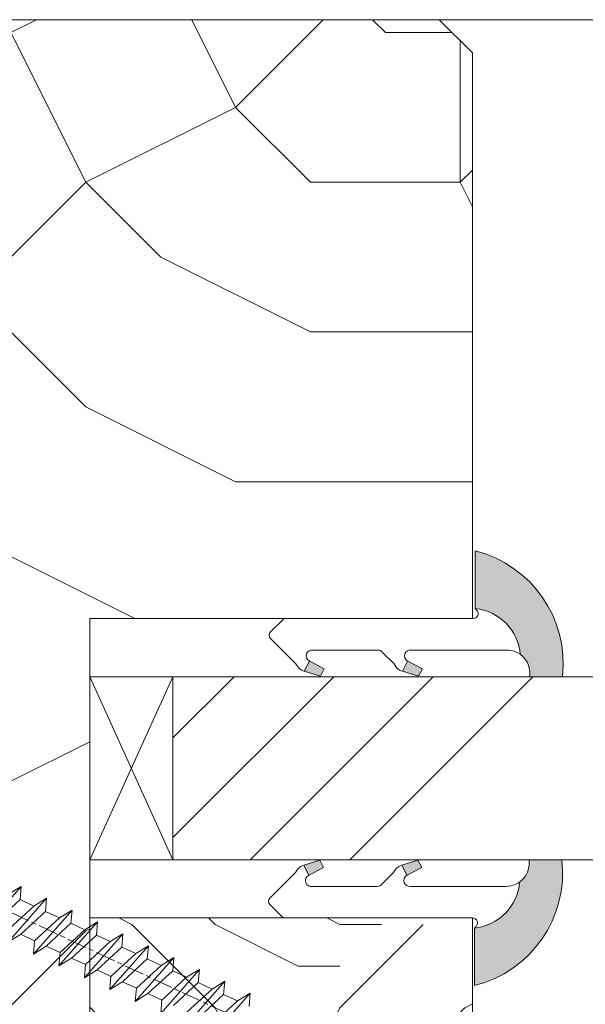
# Model space of a CAD drawing. Units: millimetres. Extents: x 0 to 805, y -14 to 584.
# Drawn here: x 75 to 92, y 445 to 474 of the extents above; entities that cross this region are included whole.
import ezdxf

# ---------------------------------------------------------------- set-up
doc = ezdxf.new("R2010")
doc.units = ezdxf.units.MM
doc.linetypes.add('AM_ISO08W050', pattern=[18, 12, -1.5, 3, -1.5])
for name, color, linetype, lineweight in [('Accessoires', 5, 'Continuous', 9), ('AEL-AM_7', 4, 'AM_ISO08W050', 18), ('AM_2', 6, 'Continuous', 20), ('AM_4', 3, 'Continuous', 20), ('Contour principale', 30, 'Continuous', 15), ('Contour secondaire', 5, 'Continuous', 9)]:
    doc.layers.add(name, color=color, linetype=linetype, lineweight=lineweight)

# ---------------------------------------------------------------- blocks, each defined once
blk = doc.blocks.new('dtzb')
at = {"layer": 'AEL-AM_7', "color": 5}
blk.add_line((-26.88981661018624, -12.53892741162053), (444.7390526915697, 207.385226149152), dxfattribs=at)
at = {"layer": 'AM_2', "color": 5, "linetype": 'Continuous'}
for p, q in [((276.2246878594306, 110.1861849349189), (253.0077556343895, 136.5989564066076)), ((253.6902909642231, 128.6418934647481), (253.0077556343895, 136.5989564066076)), ((253.0077556343895, 136.5989564066076), (260.6541755432409, 131.8892061743209)), ((237.7138117291179, 129.4672732399449), (245.3602316379693, 124.7575230076582)), ((238.3963470589515, 121.5102102980854), (237.7138117291179, 129.4672732399449)), ((260.9307439495024, 103.0545017682562), (237.7138117291179, 129.4672732399449)), ((253.6902909642231, 128.6418934647481), (245.3602316379693, 124.7575230076582)), ((245.3602316379693, 124.7575230076582), (260.2482086243253, 111.0115647098246)), ((268.5782679505792, 114.8959351672347), (253.6902909642231, 128.6418934647481)), ((222.4198678238463, 122.3355900732822), (230.0662877280411, 117.6258398407044)), ((223.1024031490233, 114.3785271308407), (222.4198678238463, 122.3355900732822)), ((245.6368000442308, 95.92281860130242), (222.4198678238463, 122.3355900732822)), ((238.3963470589515, 121.5102102980854), (230.0662877280411, 117.6258398407044)), ((253.284324040651, 107.7642520005429), (238.3963470589515, 121.5102102980854)), ((230.3428561389592, 88.79113543463973), (207.1259239139181, 115.2039069063285)), ((207.8084592437517, 107.2468439638578), (207.1259239139181, 115.2039069063285)), ((207.1259239139181, 115.2039069063285), (214.7723438227695, 110.4941566740417)), ((223.1024031490233, 114.3785271308407), (214.7723438227695, 110.4941566740417)), ((237.9903801353794, 100.6325688335892), (223.1024031490233, 114.3785271308407)), ((230.0662877280411, 117.6258398407044), (244.9542647143971, 103.8798815431619)), ((191.8319800086465, 108.0722237390546), (199.4783999174979, 103.3624735064768)), ((192.5145153384801, 100.1151607971951), (191.8319800086465, 108.0722237390546)), ((215.048912229031, 81.65945226768599), (191.8319800086465, 108.0722237390546)), ((207.8084592437517, 107.2468439638578), (199.4783999174979, 103.3624735064768)), ((222.6964362301078, 93.50088566692648), (207.8084592437517, 107.2468439638578)), ((214.7723438227695, 110.4941566740417), (229.6603208091256, 96.7481983764992)), ((253.284324040651, 107.7642520005429), (244.9542225953337, 103.879861902733)), ((253.284324040651, 107.7642520005429), (260.9307439495024, 103.0545017682562)), ((199.7549683237594, 74.5277691010233), (176.5380361033749, 100.9405405721009)), ((177.2205714285519, 92.9834776302414), (176.5380361033749, 100.9405405721009)), ((176.5380361033749, 100.9405405721009), (184.1844560075697, 96.23079033981412)), ((199.4783999174979, 103.3624735064768), (214.366376903854, 89.61651520954547)), ((237.9903801353794, 100.6325688335892), (229.6603208091256, 96.7481983764992)), ((237.9903801353794, 100.6325688335892), (245.6368000442308, 95.92281860130242)), ((244.9542647143971, 103.8798815431619), (245.6368000442308, 95.92281860130242)), ((192.5145153384801, 100.1151607971951), (184.1844560075697, 96.23079033981412)), ((184.1844560075697, 96.23079033981412), (199.0724329939258, 82.48483204288277)), ((207.4024923201796, 86.36920249997274), (192.5145153384801, 100.1151607971951)), ((229.6603208091256, 96.7481983764992), (230.3428561389592, 88.79113543463973)), ((184.4610244184878, 67.39608593406956), (161.2440921934467, 93.80885740543818)), ((161.9266275232803, 85.8517944635787), (161.2440921934467, 93.80885740543818)), ((161.2440921934467, 93.80885740543818), (168.8905121022981, 89.09910717315142)), ((177.2205714285519, 92.9834776302414), (168.8905121022981, 89.09910717315142)), ((168.8905121022981, 89.09910717315142), (183.7784890886542, 75.35314887592904)), ((192.108548414908, 79.23751933272797), (177.2205714285519, 92.9834776302414)), ((222.6964362301078, 93.50088566692648), (214.366376903854, 89.61651520954547)), ((214.366376903854, 89.61651520954547), (215.048912229031, 81.65945226768599)), ((222.6964362301078, 93.50088566692648), (230.3428561389592, 88.79113543463973)), ((145.9501482881751, 86.67717423848444), (153.5965681970265, 81.96742400619769)), ((146.6326836180087, 78.72011129662496), (145.9501482881751, 86.67717423848444)), ((169.1670805085596, 60.26440276740686), (145.9501482881751, 86.67717423848444)), ((161.9266275232803, 85.8517944635787), (153.5965681970265, 81.96742400619769)), ((161.9266275232803, 85.8517944635787), (153.5965681970265, 81.96742400619769)), ((176.8146045096364, 72.10583616606527), (161.9266275232803, 85.8517944635787)), ((207.4024923201796, 86.36920249997274), (199.0724329939258, 82.48483204288277)), ((207.4024923201796, 86.36920249997274), (215.048912229031, 81.65945226768599)), ((153.873136603288, 53.13271960014754), (130.6562043829035, 79.54549107182174)), ((131.3387397080223, 71.58842812938019), (130.6562043829035, 79.54549107182174)), ((130.6562043829035, 79.54549107182174), (138.3026242917549, 74.83574083953499)), ((146.6326836180087, 78.72011129662496), (138.3026242917549, 74.83574083953499)), ((161.5206606043648, 64.97415299911154), (146.6326836180087, 78.72011129662496)), ((153.5965681970265, 81.96742400619769), (168.4845451833826, 68.22146570926634)), ((192.108548414908, 79.23751933272797), (183.7784890886542, 75.35314887592904)), ((192.108548414908, 79.23751933272797), (199.7549683237594, 74.5277691010233)), ((199.0724329939258, 82.48483204288277), (199.7549683237594, 74.5277691010233)), ((138.5791926980164, 46.0010364331938), (115.3622604729753, 72.41380790457697)), ((116.0447958027507, 64.4567449627175), (115.3622604729753, 72.41380790457697)), ((115.3622604729753, 72.41380790457697), (123.0086803818267, 67.70405767258126)), ((131.3387397080223, 71.58842812938019), (123.0086803818267, 67.70405767258126)), ((146.2267166943784, 57.84246983244884), (131.3387397080223, 71.58842812938019)), ((138.3026242917549, 74.83574083953499), (153.1906012734544, 61.08978254231261)), ((176.8146045096364, 72.10583616606527), (168.4845451833826, 68.22146570926634)), ((176.8146045096364, 72.10583616606527), (168.4845451833826, 68.22146570926634)), ((176.8146045096364, 72.10583616606527), (184.4610244184878, 67.39608593406956)), ((183.7784890886542, 75.35314887592904), (184.4610244184878, 67.39608593406956)), ((123.0086803818267, 67.70405767258126), (137.8966573681246, 53.95809937505328)), ((168.4845451833826, 68.22146570926634), (169.1670805085596, 60.26440276740686))]:
    blk.add_line(p, q, dxfattribs=at)
blk = doc.blocks.new('Nouvelle parclose feu 23x25')
at = {"layer": 'Contour secondaire'}
h = blk.add_hatch(dxfattribs=at)
h.set_pattern_fill('352', color=5, scale=25.00015207522533, angle=180.0000003765403)
h.set_pattern_definition([(180.0000004470429, (-7032.873510918012, -6242.07511402109), (-25.00015188016488, -25.00015227028578), [7.500045622567598, -17.50010645265773]), (180.0000004470429, (-7032.873510908257, -6243.325121624852), (-25.00015188016488, -25.00015227028578), [7.500045622567598, -17.50010645265773]), (180.0000004470429, (-7034.123518492514, -6245.825136842128), (-25.00015188016488, -25.00015227028578), [5.000030415045066, -20.00012166018026]), (180.0000004470429, (-7035.373526076769, -6248.325152059403), (-25.00015188016488, -25.00015227028578), [3.750022811283799, -21.25012926394152]), (180.0000004470429, (-7035.373526057264, -6250.825167266925), (-25.00015188016488, -25.00015227028578), [2.500015207522533, -22.50013686770279]), (180.0000004470429, (-7029.12348801895, -6253.325182425684), (-25.00015188016488, -25.00015227028578), [1.250007603761266, -6.250038018806332, 1.250007603761266, -16.25009884889646]), (180.0000004470429, (-7032.87351082048, -6254.575190058703), (-25.00015188016488, -25.00015227028578), [1.250007603761266, -10.00006083009013, 3.750022811283799, -10.00006083009013]), (180.0000004470429, (-7037.873541225772, -6255.825197701477), (-25.00015188016488, -25.00015227028578), [1.250007603761266, -1.250007603761266, 1.250007603761266, -21.25012926394152]), (180.0000004470429, (-7036.623533612259, -6257.075205295485), (-25.00015188016488, -25.00015227028578), [1.250007603761266, -23.75014447146406]), (180.0000004470429, (-7035.373525988992, -6259.575220493254), (-25.00015188016488, -25.00015227028578), [3.750022811283799, -21.25012926394152]), (180.0000004470429, (-7035.373525969486, -6262.075235700777), (-25.00015188016488, -25.00015227028578), [5.000030415045066, -20.00012166018026]), (180.0000004470429, (-7034.123518346219, -6264.575250898547), (-25.00015188016488, -25.00015227028578), [6.250038018806332, -7.500045622567598, 1.250007603761266, -10.00006083009013]), (270.0000004470429, (-7024.123457633164, -6249.575159575387), (25.00015227028578, -25.00015188016488), [1.250007603761266, -2.500015207522533, 6.250038018806332, -15.0000912451352]), (270.0000004470429, (-7025.37346521742, -6252.075174792662), (25.00015227028578, -25.00015188016488), [1.250007603761266, -1.250007603761266, 3.750022811283799, -18.75011405641899]), (270.0000004470429, (-7026.623472743157, -6262.075235632505), (25.00015227028578, -25.00015188016488), [2.500015207522533, -22.50013686770279]), (270.0000004470429, (-7027.873480424942, -6252.075174812168), (25.00015227028578, -25.00015188016488), [5.000030415045066, -7.500045622567598, 1.250007603761266, -11.2500684338514]), (270.0000004470429, (-7029.123487921421, -6265.825258463296), (25.00015227028578, -25.00015188016488), [1.250007603761266, -23.75014447146406]), (270.0000004470429, (-7030.373495622712, -6253.325182435437), (25.00015227028578, -25.00015188016488), [3.750022811283799, -21.25012926394152]), (270.0000004470429, (-7032.87351082048, -6254.575190058703), (25.00015227028578, -25.00015188016488), [2.500015207522533, -22.50013686770279]), (270.0000004470429, (-7035.373526028004, -6254.57519007821), (25.00015227028578, -25.00015188016488), [1.250007603761266, -3.750022811283799, 3.750022811283799, -16.25009884889646]), (270.0000004470429, (-7036.623533622013, -6255.825197691724), (25.00015227028578, -25.00015188016488), [1.250007603761266, -23.75014447146406]), (270.0000004470429, (-7037.873541264785, -6250.825167286432), (25.00015227028578, -25.00015188016488), [3.500021290531546, -21.50013078469378]), (270.0000004470429, (-7039.123548907559, -6245.82513688114), (25.00015227028578, -25.00015188016488), [2.500015207522533, -22.50013686770279]), (270.0000004470429, (-7041.623564037057, -6255.825197730736), (25.00015227028578, -25.00015188016488), [1.250007603761266, -23.75014447146406]), (270.0000004470429, (-7044.123579254332, -6254.57519014648), (25.00015227028578, -25.00015188016488), [3.750022811283799, -21.25012926394152]), (270.0000004470429, (-7046.623594461854, -6254.575190165987), (25.00015227028578, -25.00015188016488), [3.750022811283799, -21.25012926394152]), (225.0000004470428, (-7042.873571728595, -6244.575129306638), (1.950604479045289e-07, -25.00015207570096), [1.767760753239183, -1.767760753239183, 1.767760753239183, -30.05227185712856]), (225.0000004470428, (-7037.873541264785, -6250.825167286432), (1.950604479045289e-07, -25.00015207570096), [3.535521506478367, -31.82003261036774]), (225.0000004470428, (-7027.873480337165, -6263.32524324602), (1.950604479045289e-07, -25.00015207570096), [3.535521506478367, -31.82003261036774]), (225.0000004470428, (-7032.873510800974, -6257.075205266226), (1.950604479045289e-07, -25.00015207570096), [3.535521506478367, -31.82003261036774]), (225.0000004470428, (-7034.123518443748, -6252.075174860933), (1.950604479045289e-07, -25.00015207570096), [3.535521506478367, -31.82003261036774]), (225.0000004470428, (-7041.623564105328, -6247.075144504408), (1.950604479045289e-07, -25.00015207570096), [3.535521506478367, -31.82003261036774]), (225.0000004470428, (-7039.123548888052, -6248.325152088662), (1.950604479045289e-07, -25.00015207570096), [5.303332260021701, -30.05222185682441]), (225.0000004470428, (-7031.623503177707, -6259.575220463996), (1.950604479045289e-07, -25.00015207570096), [1.767760753239183, -33.58779336360693]), (225.0000004470428, (-7030.373495554441, -6262.075235661765), (1.950604479045289e-07, -25.00015207570096), [1.767760753239183, -33.58779336360693]), (225.0000004470428, (-7040.373556384531, -6262.07523573979), (1.950604479045289e-07, -25.00015207570096), [1.767760753239183, -33.58779336360693]), (225.0000004470428, (-7030.37349565197, -6249.575159624153), (1.950604479045289e-07, -25.00015207570096), [1.767760753239183, -33.58779336360693]), (225.0000004470428, (-7044.123579225074, -6258.325212957764), (1.950604479045289e-07, -25.00015207570096), [1.767760753239183, -33.58779336360693]), (225.0000004470428, (-7035.373526018251, -6255.825197681971), (1.950604479045289e-07, -25.00015207570096), [1.767760753239183, -33.58779336360693]), (225.0000004470428, (-7037.873541206266, -6258.325212909), (1.950604479045289e-07, -25.00015207570096), [1.767760753239183, -33.58779336360693]), (315.0000004470429, (-7036.623533641518, -6253.325182484202), (25.00015207570096, 1.950604479045289e-07), [1.767760753239183, -1.767760753239183, 5.303332260021701, -26.51670035034604]), (315.0000004470429, (-7040.373556452801, -6253.325182513461), (25.00015207570096, 1.950604479045289e-07), [1.767760753239183, -33.58779336360693]), (315.0000004470429, (-7040.373556521073, -6244.575129287132), (25.00015207570096, 1.950604479045289e-07), [1.767760753239183, -33.58779336360693]), (315.0000004470429, (-7035.373526057264, -6250.825167266925), (25.00015207570096, 1.950604479045289e-07), [1.767760753239183, -33.58779336360693]), (315.0000004470429, (-7039.123548829533, -6255.82519771123), (25.00015207570096, 1.950604479045289e-07), [1.767760753239183, -33.58779336360693]), (315.0000004470429, (-7032.873510859494, -6249.575159643658), (25.00015207570096, 1.950604479045289e-07), [1.767760753239183, -33.58779336360693]), (315.0000004470429, (-7042.873571689584, -6249.575159721681), (25.00015207570096, 1.950604479045289e-07), [1.767760753239183, -33.58779336360693]), (315.0000004470429, (-7025.373465295444, -6242.075113962572), (25.00015207570096, 1.950604479045289e-07), [1.767760753239183, -33.58779336360693]), (315.0000004470429, (-7026.623472889452, -6243.325121576087), (25.00015207570096, 1.950604479045289e-07), [3.535521506478367, -31.82003261036774]), (315.0000004470429, (-7027.87348048346, -6244.575129189601), (25.00015207570096, 1.950604479045289e-07), [3.535521506478367, -31.82003261036774]), (315.0000004470429, (-7030.373495690982, -6244.575129209106), (25.00015207570096, 1.950604479045289e-07), [3.535521506478367, -31.82003261036774]), (315.0000004470429, (-7031.623503275238, -6247.075144426382), (25.00015207570096, 1.950604479045289e-07), [3.535521506478367, -31.82003261036774]), (315.0000004470429, (-7041.623564027304, -6257.075205334496), (25.00015207570096, 1.950604479045289e-07), [3.535521506478367, -31.82003261036774]), (315.0000004470429, (-7046.623594539879, -6244.575129335896), (25.00015207570096, 1.950604479045289e-07), [3.535521506478367, -31.82003261036774]), (315.0000004470429, (-7047.873601987592, -6264.57525100583), (25.00015207570096, 1.950604479045289e-07), [3.535521506478367, -31.82003261036774]), (315.0000004470429, (-7047.873602007098, -6262.075235798306), (25.00015207570096, 1.950604479045289e-07), [3.535521506478367, -31.82003261036774]), (315.0000004470429, (-7045.373586809328, -6260.82522817504), (25.00015207570096, 1.950604479045289e-07), [3.535521506478367, -31.82003261036774]), (315.0000004470429, (-7027.873480356671, -6260.825228038498), (25.00015207570096, 1.950604479045289e-07), [5.303332260021701, -30.05222185682441]), (315.0000004470429, (-7044.123579225074, -6258.325212957764), (25.00015207570096, 1.950604479045289e-07), [5.303332260021701, -30.05222185682441]), (206.5650516470428, (-7030.373495525181, -6265.825258473048), (-25.00015207522769, -2.050621235550817e-07), [2.795017002010192, -53.10702247353127]), (206.5650516470428, (-7030.373495622712, -6253.325182435437), (-25.00015207522769, -2.050621235550817e-07), [2.795017002010192, -53.10702247353127]), (206.5650516470428, (-7032.873510771715, -6260.82522807751), (-25.00015207522769, -2.050621235550817e-07), [2.795017002010192, -53.10702247353127]), (206.5650516470428, (-7040.373556530826, -6243.32512168337), (-25.00015207522769, -2.050621235550817e-07), [2.795017002010192, -53.10702247353127]), (206.5650516470428, (-7039.123548907559, -6245.82513688114), (-25.00015207522769, -2.050621235550817e-07), [2.795017002010192, -53.10702247353127]), (206.5650516470428, (-7031.623503245979, -6250.825167237665), (-25.00015207522769, -2.050621235550817e-07), [2.795017002010192, -53.10702247353127]), (206.5650516470428, (-7031.623503148448, -6263.325243275281), (-25.00015207522769, -2.050621235550817e-07), [2.795017002010192, -53.10702247353127]), (206.5650516470428, (-7039.123548829533, -6255.82519771123), (-25.00015207522769, -2.050621235550817e-07), [5.590034004020384, -50.31200547152108]), (243.4349492670428, (-7039.123548800275, -6259.575220522514), (1.937854766771935e-07, -25.00015207522768), [2.795017002010192, -53.10702247353126]), (243.4349492670428, (-7042.873571670078, -6252.075174929205), (1.937854766771935e-07, -25.00015207522768), [2.795017002010192, -53.10702247353126]), (243.4349492670428, (-7030.373495593452, -6257.07520524672), (1.937854766771935e-07, -25.00015207522768), [2.795017002010192, -53.10702247353126]), (243.4349492670428, (-7025.373465168654, -6258.325212811468), (1.937854766771935e-07, -25.00015207522768), [2.795017002010192, -53.10702247353126]), (243.4349492670428, (-7040.373556452801, -6253.325182513461), (1.937854766771935e-07, -25.00015207522768), [2.795017002010192, -53.10702247353126]), (243.4349492670428, (-7037.873541245278, -6253.325182493954), (1.937854766771935e-07, -25.00015207522768), [2.795017002010192, -53.10702247353126]), (243.4349492670428, (-7027.87348038593, -6257.075205227214), (1.937854766771935e-07, -25.00015207522768), [5.590034004020383, -50.31200547152107]), (243.4349492670428, (-7046.62359451062, -6248.32515214718), (1.937854766771935e-07, -25.00015207522768), [5.590034004020383, -50.31200547152107]), (243.4349492670428, (-7044.123579293345, -6249.575159731435), (1.937854766771935e-07, -25.00015207522768), [5.590034004020383, -50.31200547152107]), (296.5650516470429, (-7024.123457662423, -6245.825136764103), (2.050621318817544e-07, -25.00015207522768), [2.795017002010192, -53.10702247353126]), (296.5650516470429, (-7024.123457555141, -6259.575220405476), (2.050621318817544e-07, -25.00015207522768), [2.795017002010192, -53.10702247353126]), (296.5650516470429, (-7029.123488106728, -6242.075113991832), (2.050621318817544e-07, -25.00015207522768), [2.795017002010192, -53.10702247353126]), (296.5650516470429, (-7026.623472723651, -6264.575250840028), (2.050621318817544e-07, -25.00015207522768), [2.795017002010192, -53.10702247353126]), (296.5650516470429, (-7029.123488048211, -6249.575159614399), (2.050621318817544e-07, -25.00015207522768), [2.795017002010192, -53.10702247353126]), (296.5650516470429, (-7034.123518443748, -6252.075174860933), (2.050621318817544e-07, -25.00015207522768), [2.795017002010192, -53.10702247353126]), (296.5650516470429, (-7036.623533612259, -6257.075205295485), (2.050621318817544e-07, -25.00015207522768), [2.795017002010192, -53.10702247353126]), (296.5650516470429, (-7025.373465256431, -6247.075144377618), (-7.833651114621263e-06, -25.00015609458439), [2.795017002010192, -53.10702247353126]), (296.5650516470429, (-7031.623503245979, -6250.825167237665), (2.050621318817544e-07, -25.00015207522768), [2.795017002010192, -53.10702247353126]), (296.5650516470429, (-7039.123548888052, -6248.325152088662), (2.050621318817544e-07, -25.00015207522768), [2.795017002010192, -53.10702247353126]), (296.5650516470429, (-7041.623564076069, -6250.825167315691), (2.050621318817544e-07, -25.00015207522768), [2.795017002010192, -53.10702247353126]), (296.5650516470429, (-7046.623594432595, -6258.325212977271), (2.050621318817544e-07, -25.00015207522768), [2.795017002010192, -53.10702247353126]), (296.5650516470429, (-7027.873480317659, -6265.825258453543), (2.050621318817544e-07, -25.00015207522768), [2.795017002010192, -53.10702247353126]), (296.5650516470429, (-7024.123457516128, -6264.575250820521), (2.050621318817544e-07, -25.00015207522768), [5.590034004020383, -50.31200547152107]), (296.5650516470429, (-7027.873480463955, -6247.075144397124), (2.050621318817544e-07, -25.00015207522768), [5.590034004020383, -50.31200547152107]), (333.4349492670428, (-7024.123457681929, -6243.325121556581), (25.00015207522768, 1.937854683505208e-07), [2.795017002010192, -53.10702247353127]), (333.4349492670428, (-7045.373586955623, -6242.075114118621), (25.00015207522768, 1.937854683505208e-07), [2.795017002010192, -53.10702247353127]), (333.4349492670428, (-7044.123579254332, -6254.57519014648), (25.00015207522768, 1.937854683505208e-07), [2.795017002010192, -53.10702247353127]), (333.4349492670428, (-7034.123518492514, -6245.825136842128), (25.00015207522768, 1.937854683505208e-07), [2.795017002010192, -53.10702247353127]), (333.4349492670428, (-7032.873510908257, -6243.325121624852), (25.00015207522768, 1.937854683505208e-07), [2.795017002010192, -53.10702247353127]), (333.4349492670428, (-7035.373526076769, -6248.325152059403), (25.00015207522768, 1.937854683505208e-07), [2.795017002010192, -53.10702247353127]), (333.4349492670428, (-7042.873571582301, -6263.325243363057), (25.00015207522768, 1.937854683505208e-07), [2.795017002010192, -53.10702247353127]), (333.4349492670428, (-7045.373586780069, -6264.575250986324), (25.00015207522768, 1.937854683505208e-07), [5.590034004020384, -50.31200547152108])])
h.paths.add_polyline_path([(-3.63496610589209e-09, 1.500000000715602), (1.645437090036239, 1.50000000366407), (1.645437093671205, 2.948468136310112e-09), (9.000017967454937, 0.0001101285288314102), (9.00001795330411, 11.50011012852883), (1.000023349651883, 11.50000002914567), (2.112575822366125e-05, 10.50000003034495)])
at = {"layer": 'Contour principale'}
blk.add_lwpolyline([(9.000017967454937, 0.0001101285288314102), (9.00001795330411, 11.50011012852883), (1.000023349651883, 11.50000002914567), (2.112575822366125e-05, 10.50000003034495), (-3.63496610589209e-09, 1.500000000715602), (1.645437090036239, 1.50000000366407), (1.645437093671205, 2.948468136310112e-09), (9.000017967454937, 0.0001101285288314102)], dxfattribs=at)
at = {"layer": 'Contour secondaire', "xscale": 0.05000030415043835, "yscale": 0.05000030415043835, "zscale": 0.05000030415043835, "rotation": 270}
blk.add_blockref('dtzb', (3.120586046423057, 10.58981834300812), dxfattribs=at)
blk = doc.blocks.new('serbt')
at = {"layer": 'AM_4'}
h = blk.add_hatch(color=5, dxfattribs=at)
edge = h.paths.add_edge_path()
edge.add_arc((-33.0175631268258, -20.07640338939392), 13.97820772027356, 261.5609164869377, 324.2054311643935, ccw=False)
edge.add_line((-35.06897431846029, -33.90326142706655), (-35.10916159489026, -53.67733422757997))
edge.add_arc((-27.18238858091944, 15.87240502336332), 69.99999971635157, 263.4979008683569, 345.8066870811297)
edge.add_line((40.68078928949126, -1.291191616566721), (6.031659802626521, -1.22077344026372))
edge.add_arc((-23.88507987155459, 1.728787743602984), 30.06179009823093, 274.20733661720413, 354.3692727268613, ccw=False)
h.paths.add_polyline_path([(-25.53072293229499, 39.40945116103502), (-31.58567017306336, 42.56330403105188), (-34.61855207118688, 32.8678192956616), (-30.20233173488358, 30.56753349148908)])
h.paths.add_polyline_path([(-34.49700928348464, 91.81689820384524), (-30.07877739054193, 89.5204784289245), (-25.41490896842777, 98.36648138047256), (-31.47257868442258, 101.5151413185352)])
at = {"layer": 'AM_4', "color": 5}
for p, q in [((-11.87409182733427, 121.6604925316587), (-27.09640413776015, 106.4999280008105)), ((-7.631459901938797, 121.6518701388377), (-0.6457005803358697, 114.6376583727761)), ((2.945316737168469e-07, -1.100306690204889e-07), (0.2286660651416241, 112.5145566541378)), ((-31.47257868442258, 101.5151413185352), (-34.49700928348464, 91.81689820384524)), ((-31.47260595727051, 101.5150293724504), (-25.41490896842777, 98.36648138047256)), ((-27.09640413776015, 106.4999280008105), (-29.55135344147325, 104.7934556024272)), ((-25.29338510471279, 98.59697683160061), (-30.07877739054193, 89.5204784289245)), ((-18.88350020448979, 57.34266445303001), (-18.80448508671998, 96.22190260820207)), ((-34.49700928348464, 91.81689820384524), (-30.07877739054193, 89.5204784289245)), ((-20.20760440817776, 54.53869446452154), (-27.20563571568618, 47.56904996777848)), ((-27.20563571568618, 47.56904996777848), (-29.65364087719995, 45.86846563846802)), ((-31.58566850953257, 42.5633031644909), (-34.61855207118688, 32.8678192956616)), ((-31.58567017306336, 42.56330403105188), (-25.53072293229499, 39.40945116103502)), ((-25.40899738195641, 39.63984016411871), (-30.20233173488358, 30.56753349148908)), ((-19.04048029709611, -19.8990910285811), (-18.92432472809196, 37.25503539513011)), ((-34.61855207118688, 32.8678192956616), (-30.20233173488358, 30.56753349148908)), ((5.116998865262758, -2.131724221490003), (6.031659802685681, -1.220773440334597)), ((6.031661197904214, -1.220773443099461), (40.68078928949126, -1.291191616566721)), ((-35.06897431846029, -33.90326142706655), (-35.10993119114939, -54.05601260040131))]:
    blk.add_line(p, q, dxfattribs=at)
for centre, radius, start, end in [((-9.757087061083439, 119.5348653725869), 3.000000000000003, 44.88355670692903, 134.8835567063764), ((-2.771327739479602, 112.5206536065234), 3.000000000000003, 359.8835567066804, 44.88355670692903), ((-25.04130607347106, 99.94826702427599), 6.619394203338383, 132.9483180412593, 166.3085740417868), ((-22.25549710531412, 96.84509455121697), 3.506829767926098, 349.7636997954455, 150.0289097220968), ((-21.88412829003755, 57.03666461390821), 3.000000000000003, 304.7269263568563, 304.7269263734207), ((-22.01479042534265, 57.10671496804025), 3.140169199298274, 305.1350954910714, 4.309217279791466), ((-21.88412829003755, 57.03666461390821), 3.000000000000003, 309.357942834981, 309.3580820012195), ((-23.87077507104663, 40.15622678528312), 8.128419887758126, 168.776875052161, 168.777008639882), ((-25.11568803254849, 40.99854916864353), 6.656508277054115, 132.9791144993651, 166.4041709305689), ((-22.43429730993117, 37.71969064053514), 3.54059524817864, 352.4589401753227, 147.1580207224013), ((-27.18238895075683, 15.87240535099953), 70.00000000000007, 263.4979011994936, 345.8066868953633), ((-23.88507987155694, 1.728787743605821), 30.06179009823392, 274.2073366172082, 354.3692727267668), ((2.999994099011928, -0.006097062414482934), 3.000000000000003, 179.8835567066804, 314.8835567063764), ((-33.01756312682581, -20.07640338939391), 13.97820772027357, 261.5609164869377, 0.7268117680370333)]:
    blk.add_arc(centre, radius, start, end, dxfattribs=at)
blk = doc.blocks.new('erby')
at = {"layer": 'Accessoires'}
blk.add_lwpolyline([(-1.75, -2.152773959096521e-09), (-1.750000003076821, 2.499999997847226), (-7.250009325002793, 2.499999991078766), (-7.250009321925972, -8.921233529690653e-09)], close=True, dxfattribs=at)
for points in [[(-1.75, -2.152773959096521e-09), (-7.250009325002793, 2.499999991078766)], [(-7.250009321925972, -8.921233529690653e-09), (-1.750000003076821, 2.499999997847226)]]:
    blk.add_lwpolyline(points, dxfattribs=at)

msp = doc.modelspace()

# ---------------------------------------------------------------- hatches: boundary and pattern name
at = {"layer": 'Contour secondaire'}
h = msp.add_hatch(dxfattribs=at)
h.set_pattern_fill('352', color=5, scale=45, angle=360.0000003640097)
h.set_pattern_definition([(5.050117292112346e-07, (1158.778032478238, 1038.718879341938), (44.99999960336452, 45.00000039663546), [13.5, -31.49999999999999]), (5.050117292112346e-07, (1158.778032458402, 1040.968879341938), (44.99999960336452, 45.00000039663546), [13.5, -31.49999999999999]), (5.050117292112346e-07, (1161.028032418739, 1045.468879361769), (44.99999960336452, 45.00000039663546), [8.999999999999998, -35.99999999999999]), (5.050117292112346e-07, (1163.278032379076, 1049.968879381601), (44.99999960336452, 45.00000039663546), [6.749999999999999, -38.24999999999999]), (5.050117292112346e-07, (1163.278032339413, 1054.468879381601), (44.99999960336452, 45.00000039663546), [4.499999999999999, -40.49999999999999]), (5.050117292112346e-07, (1152.02803229975, 1058.968879282443), (44.99999960336452, 45.00000039663546), [2.25, -11.25, 2.25, -29.25]), (5.050117292112346e-07, (1158.778032279919, 1061.218879341938), (44.99999960336452, 45.00000039663546), [2.25, -18, 6.749999999999999, -18]), (5.050117292112346e-07, (1167.778032260087, 1063.468879421263), (44.99999960336452, 45.00000039663546), [2.25, -2.25, 2.25, -38.24999999999999]), (5.050117292112346e-07, (1165.528032240256, 1065.718879401432), (44.99999960336452, 45.00000039663546), [2.25, -42.74999999999999]), (5.050117292112346e-07, (1163.278032200593, 1070.218879381601), (44.99999960336452, 45.00000039663546), [6.749999999999999, -38.24999999999999]), (5.050117292112346e-07, (1163.27803216093, 1074.718879381601), (44.99999960336452, 45.00000039663546), [8.999999999999998, -35.99999999999999]), (5.050117292112346e-07, (1161.028032121263, 1079.218879361769), (44.99999960336452, 45.00000039663546), [11.25, -13.5, 2.25, -18]), (90.00000050501178, (1143.028032359245, 1052.218879203115), (-45.00000039663546, 44.99999960336452), [2.25, -4.499999999999999, 11.25, -27]), (90.00000050501178, (1145.278032319582, 1056.718879222946), (-45.00000039663546, 44.99999960336452), [2.25, -2.25, 6.749999999999999, -33.74999999999999]), (90.00000050501178, (1147.52803216093, 1074.718879242779), (-45.00000039663546, 44.99999960336452), [4.499999999999999, -40.49999999999999]), (90.00000050501178, (1149.778032319582, 1056.718879262609), (-45.00000039663546, 44.99999960336452), [8.999999999999998, -13.5, 2.25, -20.25]), (90.00000050501178, (1152.028032101431, 1081.468879282443), (-45.00000039663546, 44.99999960336452), [2.25, -42.74999999999999]), (90.00000050501178, (1154.27803229975, 1058.968879302273), (-45.00000039663546, 44.99999960336452), [6.749999999999999, -38.24999999999999]), (90.00000050501178, (1158.778032279919, 1061.218879341938), (-45.00000039663546, 44.99999960336452), [4.499999999999999, -40.49999999999999]), (90.00000050501178, (1163.278032279919, 1061.218879381601), (-45.00000039663546, 44.99999960336452), [2.25, -6.749999999999999, 6.749999999999999, -29.25]), (90.00000050501178, (1165.528032260087, 1063.468879401432), (-45.00000039663546, 44.99999960336452), [2.25, -42.74999999999999]), (90.00000050501178, (1167.778032339413, 1054.468879421263), (-45.00000039663546, 44.99999960336452), [6.3, -38.7]), (90.00000050501178, (1170.028032418739, 1045.468879441096), (-45.00000039663546, 44.99999960336452), [4.499999999999999, -40.49999999999999]), (90.00000050501178, (1174.528032260087, 1063.468879480758), (-45.00000039663546, 44.99999960336452), [2.25, -42.74999999999999]), (90.00000050501178, (1179.028032279919, 1061.218879520423), (-45.00000039663546, 44.99999960336452), [6.749999999999999, -38.24999999999999]), (90.00000050501178, (1183.528032279919, 1061.218879560087), (-45.00000039663546, 44.99999960336452), [6.749999999999999, -38.24999999999999]), (45.00000050501186, (1176.778032438571, 1043.218879500592), (-3.966354643269189e-07, 45.00000000085612), [3.181949999999998, -3.181949999999998, 3.181949999999998, -54.09376028999996]), (45.00000050501186, (1167.778032339413, 1054.468879421263), (-3.966354643269189e-07, 45.00000000085612), [6.363899999999996, -57.27571028999996]), (45.00000050501186, (1149.778032141094, 1076.968879262609), (-3.966354643269189e-07, 45.00000000085612), [6.363899999999996, -57.27571028999996]), (45.00000050501186, (1158.778032240256, 1065.718879341938), (-3.966354643269189e-07, 45.00000000085612), [6.363899999999996, -57.27571028999996]), (45.00000050501186, (1161.028032319582, 1056.718879361769), (-3.966354643269189e-07, 45.00000000085612), [6.363899999999996, -57.27571028999996]), (45.00000050501186, (1174.528032398908, 1047.718879480759), (-3.966354643269189e-07, 45.00000000085612), [6.363899999999996, -57.27571028999996]), (45.00000050501186, (1170.028032379076, 1049.968879441096), (-3.966354643269189e-07, 45.00000000085612), [9.54593999999999, -54.09367028999996]), (45.00000050501186, (1156.528032200593, 1070.218879322106), (-3.966354643269189e-07, 45.00000000085612), [3.181949999999998, -60.45766028999996]), (45.00000050501186, (1154.27803216093, 1074.718879302273), (-3.966354643269189e-07, 45.00000000085612), [3.181949999999998, -60.45766028999996]), (45.00000050501186, (1172.27803216093, 1074.718879460928), (-3.966354643269189e-07, 45.00000000085612), [3.181949999999998, -60.45766028999996]), (45.00000050501186, (1154.278032359245, 1052.218879302273), (-3.966354643269189e-07, 45.00000000085612), [3.181949999999998, -60.45766028999996]), (45.00000050501186, (1179.028032220423, 1067.968879520423), (-3.966354643269189e-07, 45.00000000085612), [3.181949999999998, -60.45766028999996]), (45.00000050501186, (1163.278032260087, 1063.468879381601), (-3.966354643269189e-07, 45.00000000085612), [3.181949999999998, -60.45766028999996]), (45.00000050501186, (1167.778032220423, 1067.968879421263), (-3.966354643269189e-07, 45.00000000085612), [3.181949999999998, -60.45766028999996]), (135.0000005050119, (1165.52803229975, 1058.968879401432), (-45.00000000085612, -3.966354643269189e-07), [3.181949999999992, -3.181949999999992, 9.545939999999964, -47.72977028999986]), (135.0000005050119, (1172.27803229975, 1058.968879460928), (-45.00000000085612, -3.966354643269189e-07), [3.181949999999992, -60.45766028999986]), (135.0000005050119, (1172.278032438571, 1043.218879460928), (-45.00000000085612, -3.966354643269189e-07), [3.181949999999992, -60.45766028999986]), (135.0000005050119, (1163.278032339413, 1054.468879381601), (-45.00000000085612, -3.966354643269189e-07), [3.181949999999992, -60.45766028999986]), (135.0000005050119, (1170.028032260087, 1063.468879441096), (-45.00000000085612, -3.966354643269189e-07), [3.181949999999992, -60.45766028999986]), (135.0000005050119, (1158.778032359245, 1052.218879341938), (-45.00000000085612, -3.966354643269189e-07), [3.181949999999992, -60.45766028999986]), (135.0000005050119, (1176.778032359245, 1052.218879500592), (-45.00000000085612, -3.966354643269189e-07), [3.181949999999992, -60.45766028999986]), (135.0000005050119, (1145.278032478238, 1038.718879222946), (-45.00000000085612, -3.966354643269189e-07), [3.181949999999992, -60.45766028999986]), (135.0000005050119, (1147.528032458402, 1040.968879242779), (-45.00000000085612, -3.966354643269189e-07), [6.363899999999983, -57.27571028999986]), (135.0000005050119, (1149.778032438571, 1043.218879262609), (-45.00000000085612, -3.966354643269189e-07), [6.363899999999983, -57.27571028999986]), (135.0000005050119, (1154.278032438571, 1043.218879302273), (-45.00000000085612, -3.966354643269189e-07), [6.363899999999983, -57.27571028999986]), (135.0000005050119, (1156.528032398908, 1047.718879322106), (-45.00000000085612, -3.966354643269189e-07), [6.363899999999983, -57.27571028999986]), (135.0000005050119, (1174.528032240256, 1065.718879480758), (-45.00000000085612, -3.966354643269189e-07), [6.363899999999983, -57.27571028999986]), (135.0000005050119, (1183.528032438571, 1043.218879560087), (-45.00000000085612, -3.966354643269189e-07), [6.363899999999983, -57.27571028999986]), (135.0000005050119, (1185.778032121263, 1079.218879579918), (-45.00000000085612, -3.966354643269189e-07), [6.363899999999983, -57.27571028999986]), (135.0000005050119, (1185.77803216093, 1074.718879579918), (-45.00000000085612, -3.966354643269189e-07), [6.363899999999983, -57.27571028999986]), (135.0000005050119, (1181.278032180757, 1072.468879540255), (-45.00000000085612, -3.966354643269189e-07), [6.363899999999983, -57.27571028999986]), (135.0000005050119, (1149.778032180757, 1072.468879262609), (-45.00000000085612, -3.966354643269189e-07), [9.545939999999964, -54.09367028999986]), (135.0000005050119, (1179.028032220423, 1067.968879520423), (-45.00000000085612, -3.966354643269189e-07), [9.545939999999964, -54.09367028999986]), (26.56505170501188, (1154.278032101431, 1081.468879302273), (45.00000000000423, 4.146383709848366e-07), [5.03099999999999, -95.59205896499984]), (26.56505170501188, (1154.27803229975, 1058.968879302273), (45.00000000000423, 4.146383709848366e-07), [5.03099999999999, -95.59205896499984]), (26.56505170501188, (1158.778032180757, 1072.468879341938), (45.00000000000423, 4.146383709848366e-07), [5.03099999999999, -95.59205896499984]), (26.56505170501188, (1172.278032458402, 1040.968879460928), (45.00000000000423, 4.146383709848366e-07), [5.03099999999999, -95.59205896499984]), (26.56505170501188, (1170.028032418739, 1045.468879441096), (45.00000000000423, 4.146383709848366e-07), [5.03099999999999, -95.59205896499984]), (26.56505170501188, (1156.528032339413, 1054.468879322106), (45.00000000000423, 4.146383709848366e-07), [5.03099999999999, -95.59205896499984]), (26.56505170501188, (1156.528032141094, 1076.968879322106), (45.00000000000423, 4.146383709848366e-07), [5.03099999999999, -95.59205896499984]), (26.56505170501188, (1170.028032260087, 1063.468879441096), (45.00000000000423, 4.146383709848366e-07), [10.06199999999998, -90.56105896499984]), (63.43494932501188, (1170.028032200593, 1070.218879441096), (-3.943405300767685e-07, 45.00000000000423), [5.030999999999992, -95.59205896499986]), (63.43494932501188, (1176.778032319582, 1056.718879500592), (-3.943405300767685e-07, 45.00000000000423), [5.030999999999992, -95.59205896499986]), (63.43494932501188, (1154.278032240256, 1065.718879302273), (-3.943405300767685e-07, 45.00000000000423), [5.030999999999992, -95.59205896499986]), (63.43494932501188, (1145.278032220423, 1067.968879222946), (-3.943405300767685e-07, 45.00000000000423), [5.030999999999992, -95.59205896499986]), (63.43494932501188, (1172.27803229975, 1058.968879460928), (-3.943405300767685e-07, 45.00000000000423), [5.030999999999992, -95.59205896499986]), (63.43494932501188, (1167.77803229975, 1058.968879421263), (-3.943405300767685e-07, 45.00000000000423), [5.030999999999992, -95.59205896499986]), (63.43494932501188, (1149.778032240256, 1065.718879262609), (-3.943405300767685e-07, 45.00000000000423), [10.06199999999998, -90.56105896499987]), (63.43494932501188, (1183.528032379076, 1049.968879560087), (-3.943405300767685e-07, 45.00000000000423), [10.06199999999998, -90.56105896499987]), (63.43494932501188, (1179.028032359245, 1052.218879520423), (-3.943405300767685e-07, 45.00000000000423), [10.06199999999998, -90.56105896499987]), (116.565051705012, (1143.028032418739, 1045.468879203115), (-4.146383859728472e-07, 45.00000000000423), [5.030999999999981, -95.5920589649997]), (116.565051705012, (1143.028032200593, 1070.218879203115), (-4.146383859728472e-07, 45.00000000000423), [5.030999999999981, -95.5920589649997]), (116.565051705012, (1152.028032478238, 1038.718879282443), (-4.146383859728472e-07, 45.00000000000423), [5.030999999999981, -95.5920589649997]), (116.565051705012, (1147.528032121263, 1079.218879242779), (-4.146383859728472e-07, 45.00000000000423), [5.030999999999981, -95.5920589649997]), (116.565051705012, (1152.028032359245, 1052.218879282443), (-4.146383859728472e-07, 45.00000000000423), [5.030999999999981, -95.5920589649997]), (116.565051705012, (1161.028032319582, 1056.718879361769), (-4.146383859728472e-07, 45.00000000000423), [5.030999999999981, -95.5920589649997]), (116.565051705012, (1165.528032240256, 1065.718879401432), (-4.146383859728472e-07, 45.00000000000423), [5.030999999999981, -95.5920589649997]), (116.565051705012, (1145.278032398908, 1047.718879222946), (1.405495743173099e-05, 45.0000072348023), [5.030999999999981, -95.5920589649997]), (116.565051705012, (1156.528032339413, 1054.468879322106), (-4.146383859728472e-07, 45.00000000000423), [5.030999999999981, -95.5920589649997]), (116.565051705012, (1170.028032379076, 1049.968879441096), (-4.146383859728472e-07, 45.00000000000423), [5.030999999999981, -95.5920589649997]), (116.565051705012, (1174.528032339413, 1054.468879480759), (-4.146383859728472e-07, 45.00000000000423), [5.030999999999981, -95.5920589649997]), (116.565051705012, (1183.528032220423, 1067.968879560087), (-4.146383859728472e-07, 45.00000000000423), [5.030999999999981, -95.5920589649997]), (116.565051705012, (1149.778032101431, 1081.468879262609), (-4.146383859728472e-07, 45.00000000000423), [5.030999999999981, -95.5920589649997]), (116.565051705012, (1143.028032121263, 1079.218879203115), (-4.146383859728472e-07, 45.00000000000423), [10.06199999999996, -90.5610589649997]), (116.565051705012, (1149.778032398908, 1047.718879262609), (-4.146383859728472e-07, 45.00000000000423), [10.06199999999996, -90.5610589649997]), (153.4349493250119, (1143.028032458402, 1040.968879203115), (-45.00000000000423, -3.943405150887577e-07), [5.030999999999995, -95.59205896499992]), (153.4349493250119, (1181.278032478238, 1038.718879540255), (-45.00000000000423, -3.943405150887577e-07), [5.030999999999995, -95.59205896499992]), (153.4349493250119, (1179.028032279919, 1061.218879520423), (-45.00000000000423, -3.943405150887577e-07), [5.030999999999995, -95.59205896499992]), (153.4349493250119, (1161.028032418739, 1045.468879361769), (-45.00000000000423, -3.943405150887577e-07), [5.030999999999995, -95.59205896499992]), (153.4349493250119, (1158.778032458402, 1040.968879341938), (-45.00000000000423, -3.943405150887577e-07), [5.030999999999995, -95.59205896499992]), (153.4349493250119, (1163.278032379076, 1049.968879381601), (-45.00000000000423, -3.943405150887577e-07), [5.030999999999995, -95.59205896499992]), (153.4349493250119, (1176.778032141094, 1076.968879500592), (-45.00000000000423, -3.943405150887577e-07), [5.030999999999995, -95.59205896499992]), (153.4349493250119, (1181.278032121263, 1079.218879540255), (-45.00000000000423, -3.943405150887577e-07), [10.06199999999999, -90.56105896499993])])
h.paths.add_polyline_path([(88.17884334869984, 456.3876484956718), (88.17884336712837, 473.3876238758577), (87.17884336815791, 474.3876238768884), (61.17884339237537, 474.3876239077528), (60.17884339134582, 473.3876239087825), (60.17884339687112, 470.3876239087825), (64.17884339687112, 470.3876239046627), (64.17884335942256, 442.3876239046627), (60.17884335942256, 442.3876239087825), (60.17884335633391, 439.3876239087825), (61.17884335530073, 438.3876239077528), (76.67884334335724, 438.3876238701181), (76.678843352527, 456.3876485170997)])
at = {"layer": 'Contour secondaire', "ltscale": 3}
h = msp.add_hatch(dxfattribs=at)
h.set_pattern_fill('ANSI34', color=5, scale=0.6666707220058444, angle=4.362386093669041e-07)
h.set_pattern_definition([(45.00000050673908, (-762.079878580895, -11.28327350928541), (-8.980310827470133, 8.980310668621593), []), (45.00000050673908, (-759.0864403718936, -11.28327348281229), (-8.980310827470133, 8.980310668621593), []), (45.00000050673908, (-756.093002162894, -11.28327345633804), (-8.980310827470133, 8.980310668621593), []), (45.00000050673908, (-753.0995572871873, -11.28327342986265), (-8.980310827470133, 8.980310668621593), [])])
h.paths.add_polyline_path([(209.7760370325558, 454.6383563487391), (209.7760370837294, 449.1383504505714), (79.17884335706538, 449.1376462387423), (79.17884337503153, 454.6376420381537)])

# ---------------------------------------------------------------- linework, layer by layer
at = {"layer": 'Contour principale'}
for points in [[(60.17884335942256, 442.3876239087825), (60.17884335633391, 439.3876239087825), (61.17884335530073, 438.3876239077528), (76.67884332985, 438.3876238701181), (76.6788433596065, 456.3876485087451), (88.17884334162034, 456.3876485040246), (88.17884336712837, 473.3876238758577), (87.17884336815791, 474.3876238768884), (61.17884339237537, 474.3876239077528), (60.17884339134582, 473.3876239087825), (60.17884338825718, 470.3876239087825), (64.17884338825718, 470.3876239046627), (64.17884335942256, 442.3876239046627), (60.17884335942256, 442.3876239087825)], [(87.17884336815791, 474.3876238768884), (209.7757381589729, 474.3876243499302)], [(209.7759938067592, 454.6376392621696), (79.17884056982246, 454.6376395128495), (79.17884616227082, 449.1376411881336), (209.7760803322125, 449.1376253958244)]]:
    msp.add_lwpolyline(points, dxfattribs=at)

# ---------------------------------------------------------------- block references
at = {"layer": 'Contour principale', "xscale": -1, "rotation": 270.000000152504}
for name, p in [('erby', (76.6788433596065, 456.3876485087451)), ('Nouvelle parclose feu 23x25', (76.67884332985, 438.3876238701181))]:
    msp.add_blockref(name, p, dxfattribs=at)
at = {"layer": 'Contour secondaire', "yscale": 0.05000030415043834, "zscale": 0.05000030415043834}
for p, xscale, rotation in [((88.19777800572217, 456.3876491437813), 0.05000030415043834, 90.11645671279113), ((88.17884331697303, 447.3876408705528), -0.05000030415043836, 89.88354302819556)]:
    msp.add_blockref('serbt', p, dxfattribs=dict(at, xscale=xscale, rotation=rotation))

doc.saveas('drawing.dxf')
